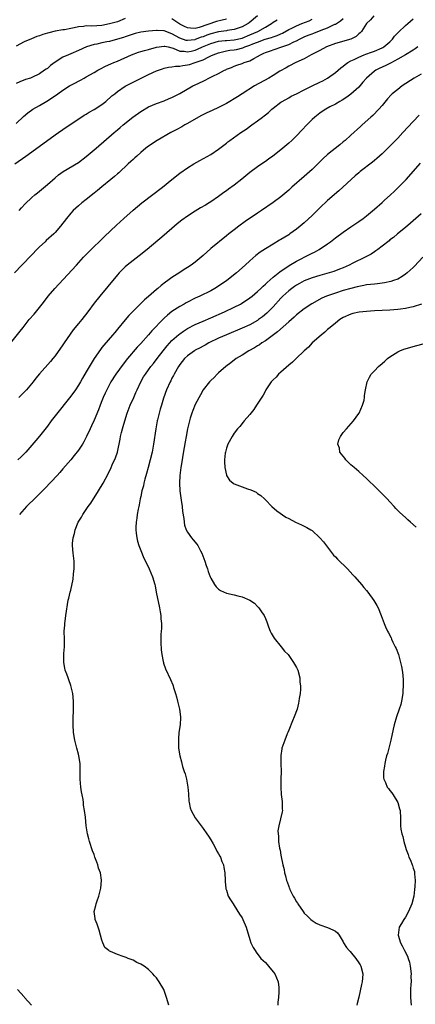
# Model space of a CAD drawing. Units: inches. Extents: x 2574000 to 2577000, y 1512000 to 1515000.
# Drawn here: x 2575442 to 2575544, y 1512777 to 1513030 of the extents above; entities that cross this region are included whole.
import ezdxf

# ---------------------------------------------------------------- set-up
doc = ezdxf.new("R2010")
doc.units = ezdxf.units.IN
doc.header["$MEASUREMENT"] = 0
doc.layers.add('LD25741512_2ft', color=101, linetype='Continuous')

msp = doc.modelspace()

# ---------------------------------------------------------------- linework, layer by layer
at = {"layer": 'LD25741512_2ft'}
for points, elevation in [([(2575439.62, 1512947), (2575442, 1512950), (2575442.76, 1512951), (2575444.33, 1512953), (2575445.59, 1512954.41), (2575447, 1512956.12), (2575447.69, 1512957), (2575448.24, 1512957.76), (2575449.19, 1512959), (2575450.9, 1512961), (2575451.92, 1512962.08), (2575456.44, 1512967), (2575458.3, 1512969), (2575459, 1512969.7), (2575459.64, 1512970.36), (2575463.67, 1512974.33), (2575466.75, 1512977.26), (2575468.62, 1512979), (2575471, 1512981.13), (2575473.25, 1512983), (2575478.6, 1512987), (2575481, 1512988.98), (2575483, 1512990.6), (2575485, 1512991.98), (2575486.65, 1512993), (2575488.15, 1512993.85), (2575491, 1512995.4), (2575493, 1512996.72), (2575495, 1512998.31), (2575495.37, 1512998.63), (2575495.86, 1512999), (2575498.74, 1513001), (2575500.1, 1513001.9), (2575501.55, 1513003), (2575503, 1513004.03), (2575504.27, 1513005), (2575504.69, 1513005.31), (2575505, 1513005.57), (2575505.82, 1513006.18), (2575506.7, 1513007), (2575507, 1513007.25), (2575509, 1513008.79), (2575509.31, 1513009), (2575511, 1513009.93), (2575511.67, 1513010.33), (2575513, 1513010.97), (2575515, 1513012.01), (2575516.99, 1513013.01), (2575519, 1513013.92), (2575519.73, 1513014.27), (2575521, 1513014.99), (2575523, 1513016.48), (2575524.39, 1513017.61), (2575525, 1513018.07), (2575525.51, 1513018.49), (2575526.23, 1513019), (2575527, 1513019.44), (2575527.79, 1513019.79), (2575529, 1513020.41), (2575530.4, 1513021), (2575530.83, 1513021.17), (2575532.31, 1513021.69), (2575533, 1513021.91), (2575535, 1513022.74), (2575535.17, 1513022.83), (2575535.42, 1513023), (2575537, 1513024.35), (2575537.67, 1513025), (2575538.21, 1513025.79), (2575539.2, 1513026.8), (2575541, 1513028.51), (2575541.58, 1513029), (2575543, 1513030.24)], 8606), ([(2575532.85, 1513031), (2575532.05, 1513029.95), (2575531, 1513029), (2575529.7, 1513027), (2575529.36, 1513026.64), (2575529, 1513026.39), (2575528.3, 1513025.7), (2575526.96, 1513025.04), (2575523, 1513023.86), (2575520.71, 1513023), (2575519, 1513022.11), (2575516.8, 1513021), (2575515, 1513019.97), (2575512.82, 1513019), (2575511, 1513018.1), (2575510.32, 1513017.68), (2575508.76, 1513016.76), (2575507, 1513015.68), (2575505.85, 1513015), (2575502.21, 1513013), (2575499, 1513011), (2575497.8, 1513010.2), (2575495, 1513008.51), (2575493, 1513007.43), (2575491.34, 1513006.66), (2575489.95, 1513006.05), (2575488.6, 1513005.4), (2575487.85, 1513005), (2575485, 1513003.36), (2575484.35, 1513003), (2575483.51, 1513002.49), (2575482.22, 1513001.78), (2575480.69, 1513001), (2575477.18, 1512999), (2575475, 1512997.51), (2575474.32, 1512997), (2575473, 1512995.89), (2575471.97, 1512995), (2575471.47, 1512994.53), (2575471, 1512994.14), (2575470.44, 1512993.56), (2575469.79, 1512993), (2575467.33, 1512990.67), (2575467, 1512990.39), (2575466.28, 1512989.72), (2575465.33, 1512989), (2575463, 1512987.13), (2575461.86, 1512986.14), (2575461, 1512985.49), (2575459, 1512983.87), (2575457.87, 1512983), (2575457, 1512982.24), (2575455.63, 1512981), (2575455, 1512980.32), (2575453.88, 1512979), (2575452.39, 1512977), (2575451, 1512975.36), (2575450.66, 1512975), (2575448.72, 1512973.28), (2575448.43, 1512973), (2575447, 1512971.69), (2575444.37, 1512969), (2575443, 1512967.57), (2575442.43, 1512967), (2575440.55, 1512965)], 8608), ([(2575503, 1513031.01), (2575500.83, 1513029.17), (2575500.58, 1513029), (2575499, 1513028.14), (2575497.73, 1513027.73), (2575497, 1513027.45), (2575495.22, 1513027.22), (2575495, 1513027.18), (2575493, 1513026.9), (2575491, 1513026.38), (2575489.98, 1513026.02), (2575489, 1513025.62), (2575488.51, 1513025.49), (2575487, 1513024.88), (2575486.85, 1513024.85), (2575485, 1513024.64), (2575484.69, 1513024.7), (2575483, 1513025.27), (2575481, 1513026.38), (2575479, 1513027.11), (2575477.21, 1513027.21), (2575477, 1513027.24), (2575475, 1513027.06), (2575473, 1513026.78), (2575471.58, 1513026.42), (2575471, 1513026.29), (2575470.05, 1513025.95), (2575469, 1513025.62), (2575468.54, 1513025.46), (2575466.98, 1513024.98), (2575465, 1513024.44), (2575464.28, 1513024.28), (2575463, 1513024.03), (2575461.74, 1513023.74), (2575461, 1513023.61), (2575459.05, 1513023), (2575457, 1513022.05), (2575455, 1513021.22), (2575454.43, 1513021), (2575453, 1513020.34), (2575451, 1513019.07), (2575449.8, 1513018.2), (2575449, 1513017.51), (2575448.69, 1513017.31), (2575448.28, 1513017), (2575447, 1513016.12), (2575445, 1513015.12), (2575444.66, 1513015), (2575443.39, 1513014.61), (2575441.94, 1513014.06), (2575441, 1513013.61)], 8616), ([(2575469, 1513030.31), (2575467, 1513029.48), (2575465, 1513028.9), (2575463, 1513028.55), (2575460.38, 1513028.38), (2575459, 1513028.39), (2575458.27, 1513028.27), (2575457, 1513028.17), (2575455.91, 1513027.91), (2575455, 1513027.75), (2575453.42, 1513027.42), (2575453, 1513027.36), (2575451, 1513027.02), (2575449.34, 1513026.66), (2575449, 1513026.54), (2575447.8, 1513026.2), (2575447, 1513025.89), (2575446.33, 1513025.67), (2575444.88, 1513025.12), (2575443, 1513024.32), (2575441, 1513023.23)], 8618), ([(2575441.75, 1512981), (2575442.34, 1512981.66), (2575443.31, 1512982.69), (2575445, 1512984.32), (2575445.76, 1512985), (2575446.43, 1512985.57), (2575449, 1512987.66), (2575451, 1512989.42), (2575451.87, 1512990.13), (2575453.02, 1512991), (2575457, 1512993.37), (2575459, 1512994.84), (2575461.55, 1512997), (2575466.15, 1513001), (2575467, 1513001.72), (2575467.67, 1513002.33), (2575468.45, 1513003), (2575470.92, 1513005), (2575473, 1513006.45), (2575475, 1513007.59), (2575477, 1513008.46), (2575479, 1513009.21), (2575480.25, 1513009.75), (2575481, 1513010.06), (2575481.62, 1513010.38), (2575483, 1513011.07), (2575486.39, 1513013), (2575487, 1513013.3), (2575489, 1513014.25), (2575489.52, 1513014.48), (2575490.52, 1513015), (2575491, 1513015.21), (2575491.47, 1513015.47), (2575493, 1513016.21), (2575494.47, 1513017), (2575494.84, 1513017.16), (2575495, 1513017.26), (2575496.26, 1513017.74), (2575497, 1513018.05), (2575497.69, 1513018.31), (2575499, 1513018.76), (2575499.57, 1513019), (2575501, 1513019.47), (2575502.07, 1513020.07), (2575503, 1513020.53), (2575503.74, 1513021), (2575504.63, 1513021.37), (2575505, 1513021.54), (2575506.05, 1513021.95), (2575507.54, 1513022.46), (2575509, 1513022.93), (2575511, 1513023.63), (2575512.28, 1513024.28), (2575513, 1513024.6), (2575513.78, 1513025), (2575515, 1513025.59), (2575516.01, 1513025.99), (2575517, 1513026.41), (2575517.44, 1513026.56), (2575519.3, 1513027.3), (2575521, 1513027.95), (2575522.81, 1513028.81), (2575523, 1513028.89), (2575524.29, 1513029.71), (2575525, 1513030.32)], 8610), ([(2575495, 1513030.13), (2575493.87, 1513029.87), (2575492.48, 1513029.52), (2575488.03, 1513028.03), (2575487, 1513027.78), (2575485.79, 1513027.79), (2575485, 1513027.88), (2575484.24, 1513028.24), (2575483, 1513028.87), (2575482.79, 1513029), (2575481, 1513030.23)], 8618), ([(2575440.66, 1512993), (2575443.43, 1512995), (2575445, 1512996.09), (2575451, 1513000.44), (2575451.82, 1513001), (2575453, 1513001.84), (2575458.49, 1513005.51), (2575459, 1513005.76), (2575459.75, 1513006.25), (2575461, 1513006.93), (2575463, 1513008.22), (2575464, 1513009), (2575465.59, 1513010.41), (2575466.29, 1513011), (2575467, 1513011.58), (2575469, 1513012.9), (2575471, 1513013.93), (2575475, 1513015.91), (2575477, 1513016.85), (2575478.58, 1513017.42), (2575479, 1513017.56), (2575480.15, 1513017.85), (2575481, 1513017.9), (2575481.91, 1513018.09), (2575483, 1513018.05), (2575483.77, 1513018.23), (2575485, 1513018.37), (2575485.5, 1513018.5), (2575487, 1513019), (2575489, 1513019.73), (2575490.47, 1513020.47), (2575491, 1513020.7), (2575491.61, 1513021), (2575493, 1513021.51), (2575493.64, 1513021.64), (2575495, 1513021.99), (2575495.86, 1513022.14), (2575497, 1513022.27), (2575497.62, 1513022.38), (2575499.24, 1513022.76), (2575499.74, 1513023), (2575501, 1513023.44), (2575501.78, 1513023.78), (2575503, 1513024.27), (2575504.96, 1513024.96), (2575506.59, 1513025.41), (2575507, 1513025.58), (2575508.07, 1513025.93), (2575509, 1513026.4), (2575509.42, 1513026.58), (2575511, 1513027.47), (2575511.84, 1513027.84), (2575513, 1513028.4), (2575514.41, 1513029), (2575516.27, 1513029.73), (2575517, 1513030.14)], 8612), ([(2575441, 1513003.37), (2575442.88, 1513005.12), (2575443.94, 1513006.06), (2575445.22, 1513007), (2575447, 1513007.99), (2575448.9, 1513009.1), (2575451.3, 1513010.7), (2575451.69, 1513011), (2575453, 1513011.92), (2575454.71, 1513013), (2575455, 1513013.17), (2575456.22, 1513013.78), (2575457, 1513014.21), (2575457.53, 1513014.47), (2575458.43, 1513015), (2575459, 1513015.3), (2575461, 1513016.43), (2575461.96, 1513017), (2575462.63, 1513017.37), (2575463.96, 1513018.04), (2575465.33, 1513018.67), (2575466.06, 1513019), (2575467, 1513019.39), (2575470.62, 1513021), (2575472.38, 1513021.62), (2575473, 1513021.8), (2575473.91, 1513022.09), (2575475, 1513022.36), (2575477, 1513022.95), (2575479, 1513023.23), (2575479.17, 1513023.17), (2575480.01, 1513023), (2575481, 1513022.76), (2575481.34, 1513022.66), (2575483, 1513021.96), (2575484.1, 1513021.9), (2575485, 1513021.74), (2575485.94, 1513021.94), (2575487, 1513022.19), (2575487.59, 1513022.41), (2575488.82, 1513023), (2575491, 1513023.87), (2575493, 1513024.45), (2575494.64, 1513024.64), (2575495, 1513024.69), (2575497, 1513024.83), (2575499, 1513025.26), (2575501, 1513026.08), (2575503.1, 1513027), (2575505, 1513028.05), (2575506.55, 1513029), (2575507, 1513029.34), (2575508, 1513030)], 8614), ([(2575544.13, 1513023), (2575543.48, 1513022.52), (2575543, 1513022.2), (2575540.99, 1513021.01), (2575539, 1513019.89), (2575537.13, 1513018.87), (2575535.81, 1513018.19), (2575534.44, 1513017.56), (2575533.35, 1513017), (2575533, 1513016.75), (2575530.98, 1513015), (2575530.08, 1513013.92), (2575529, 1513012.71), (2575527, 1513010.89), (2575525.92, 1513010.08), (2575524.7, 1513009.3), (2575524.13, 1513009), (2575523, 1513008.33), (2575521.59, 1513007.59), (2575520.51, 1513007), (2575519.59, 1513006.41), (2575519, 1513006.01), (2575517.73, 1513005), (2575517, 1513004.34), (2575515.68, 1513003), (2575514.39, 1513001.61), (2575513, 1513000.17), (2575511.8, 1512999), (2575511, 1512998.26), (2575509, 1512996.6), (2575506.94, 1512995), (2575505.81, 1512994.19), (2575505, 1512993.63), (2575504.64, 1512993.36), (2575503, 1512992.25), (2575501, 1512990.73), (2575498.97, 1512989.03), (2575497, 1512987.49), (2575495.53, 1512986.47), (2575495, 1512986.07), (2575494.36, 1512985.64), (2575493, 1512984.64), (2575491, 1512983.27), (2575490.58, 1512983), (2575489.6, 1512982.4), (2575488.34, 1512981.66), (2575487, 1512980.84), (2575485, 1512979.54), (2575483.51, 1512978.49), (2575482.38, 1512977.62), (2575481.63, 1512977), (2575479, 1512974.72), (2575474.61, 1512971), (2575472.6, 1512969.4), (2575471, 1512968.2), (2575469.51, 1512967), (2575469, 1512966.55), (2575467.47, 1512965), (2575467, 1512964.47), (2575464.53, 1512961.47), (2575462.45, 1512959), (2575461, 1512957.19), (2575459.36, 1512955), (2575457.81, 1512953), (2575457, 1512952.04), (2575455.66, 1512950.34), (2575453.33, 1512947), (2575453, 1512946.5), (2575451, 1512943.7), (2575450.43, 1512943), (2575449.77, 1512942.23), (2575447, 1512939.08), (2575446.07, 1512937.93), (2575445.35, 1512937), (2575443.63, 1512935), (2575443.33, 1512934.67), (2575443, 1512934.35), (2575441.7, 1512933)], 8604), ([(2575545, 1513016.03), (2575543.26, 1513015), (2575540.17, 1513013), (2575539, 1513012.12), (2575537.62, 1513011), (2575537.29, 1513010.71), (2575536.35, 1513009.65), (2575535, 1513007.99), (2575534.17, 1513007), (2575532.6, 1513005.4), (2575532.12, 1513005), (2575529.89, 1513003), (2575529.44, 1513002.56), (2575527, 1513000.33), (2575525.48, 1512999), (2575525, 1512998.6), (2575524.1, 1512997.9), (2575521, 1512995.35), (2575519.76, 1512994.24), (2575517, 1512991.57), (2575515, 1512989.73), (2575511.83, 1512987), (2575511, 1512986.26), (2575509, 1512984.54), (2575507, 1512983.03), (2575504.04, 1512981), (2575503, 1512980.32), (2575499.81, 1512978.19), (2575498.18, 1512977), (2575497, 1512976.06), (2575495.62, 1512975), (2575495, 1512974.47), (2575491, 1512971.29), (2575489, 1512969.5), (2575488.47, 1512969), (2575487, 1512967.79), (2575485.98, 1512967), (2575485, 1512966.35), (2575484.16, 1512965.84), (2575483, 1512965.06), (2575481, 1512963.77), (2575479.93, 1512963), (2575479.37, 1512962.63), (2575478.23, 1512961.77), (2575477.35, 1512961), (2575477, 1512960.73), (2575475, 1512958.96), (2575473.94, 1512958.06), (2575471, 1512955.13), (2575469.94, 1512954.06), (2575469, 1512952.95), (2575467, 1512950.52), (2575466.29, 1512949.71), (2575465.72, 1512949), (2575463.52, 1512946.48), (2575463, 1512945.8), (2575462.64, 1512945.36), (2575461.04, 1512943), (2575460.24, 1512941.76), (2575459, 1512939.56), (2575458.05, 1512937.95), (2575457.53, 1512937), (2575457, 1512936.15), (2575456.2, 1512935), (2575455, 1512933.38), (2575451, 1512928.29), (2575450, 1512927), (2575449, 1512925.66), (2575447, 1512923.08), (2575446.03, 1512921.97), (2575445, 1512920.75), (2575443.43, 1512919), (2575442.23, 1512917.77), (2575441.44, 1512917)], 8602), ([(2575544.52, 1513005.48), (2575543, 1513003.89), (2575540.32, 1513001), (2575539, 1512999.62), (2575535, 1512995.6), (2575533.63, 1512994.37), (2575533, 1512993.84), (2575532.54, 1512993.46), (2575529.35, 1512991), (2575529, 1512990.71), (2575528.09, 1512989.91), (2575527.01, 1512989), (2575524.9, 1512987), (2575523.91, 1512986.09), (2575521, 1512983.56), (2575519, 1512981.7), (2575517, 1512979.75), (2575515, 1512977.87), (2575513.98, 1512977), (2575513, 1512976.21), (2575511.33, 1512975), (2575511, 1512974.78), (2575509, 1512973.58), (2575508.63, 1512973.37), (2575507, 1512972.41), (2575505, 1512971.2), (2575503.67, 1512970.33), (2575502.55, 1512969.45), (2575501, 1512968.09), (2575499.83, 1512967), (2575497.58, 1512965), (2575495.06, 1512963), (2575493, 1512961.59), (2575492.03, 1512961), (2575491, 1512960.43), (2575488.14, 1512959), (2575487, 1512958.49), (2575485, 1512957.48), (2575484.69, 1512957.31), (2575484.15, 1512957), (2575483, 1512956.37), (2575481, 1512955.05), (2575479.83, 1512954.17), (2575479, 1512953.39), (2575478.79, 1512953.21), (2575475.87, 1512950.13), (2575475, 1512949.08), (2575473, 1512946.89), (2575472.08, 1512945.92), (2575469.61, 1512943), (2575468.44, 1512941.56), (2575466.57, 1512939), (2575465.32, 1512937), (2575464.24, 1512935), (2575463.86, 1512934.14), (2575463.32, 1512933), (2575463, 1512932.14), (2575462.55, 1512931), (2575462.14, 1512929.86), (2575461, 1512927.15), (2575460.31, 1512925.69), (2575459.97, 1512925), (2575459.05, 1512922.95), (2575458.38, 1512921.62), (2575458.01, 1512921), (2575457, 1512919.46), (2575455.91, 1512918.09), (2575455, 1512917.02), (2575453, 1512914.72), (2575452.22, 1512913.78), (2575451.51, 1512913), (2575448.37, 1512909.63), (2575447, 1512908.24), (2575445.36, 1512906.64), (2575444.33, 1512905.67), (2575443.67, 1512905), (2575441.8, 1512903)], 8600), ([(2575480.17, 1512777), (2575479.64, 1512779), (2575478.94, 1512781), (2575477.76, 1512783), (2575477, 1512783.99), (2575476.51, 1512784.51), (2575476.11, 1512785), (2575475, 1512786.12), (2575473.84, 1512787), (2575473, 1512787.53), (2575471.99, 1512787.99), (2575471, 1512788.51), (2575469.79, 1512789), (2575469.2, 1512789.2), (2575469, 1512789.31), (2575468.49, 1512789.51), (2575467, 1512790.02), (2575465.21, 1512790.79), (2575465, 1512790.86), (2575464.76, 1512791), (2575463.79, 1512791.79), (2575463.22, 1512793), (2575463, 1512793.71), (2575462.65, 1512795), (2575462.28, 1512796.28), (2575461.8, 1512797.8), (2575461.31, 1512799), (2575461.28, 1512799.28), (2575461.01, 1512801), (2575461.43, 1512802.57), (2575461.51, 1512803), (2575461.76, 1512803.76), (2575462.24, 1512805), (2575462.76, 1512807), (2575462.92, 1512809), (2575462.92, 1512809.08), (2575462.65, 1512811), (2575462.17, 1512812.17), (2575461.97, 1512813), (2575461.67, 1512813.67), (2575461.23, 1512815), (2575461, 1512815.64), (2575460.59, 1512816.59), (2575459.79, 1512819), (2575459.66, 1512819.66), (2575459.28, 1512821), (2575458.96, 1512823), (2575458.75, 1512825.25), (2575458.55, 1512827), (2575458.32, 1512828.32), (2575458.29, 1512829), (2575458.19, 1512829.81), (2575457.95, 1512831), (2575457.78, 1512831.78), (2575457.63, 1512833), (2575457.43, 1512835), (2575457.43, 1512835.43), (2575457.39, 1512838.61), (2575457.4, 1512839), (2575457.11, 1512841), (2575457, 1512841.46), (2575456.59, 1512843), (2575456.03, 1512845), (2575455.67, 1512847), (2575455.59, 1512849), (2575455.66, 1512850.34), (2575455.75, 1512853), (2575455.71, 1512855), (2575455.52, 1512857), (2575455.06, 1512859.06), (2575454.54, 1512860.54), (2575454.34, 1512861), (2575453.99, 1512861.99), (2575453.57, 1512863), (2575453.5, 1512863.5), (2575453.2, 1512865), (2575453.23, 1512866.77), (2575453.25, 1512867.25), (2575453.41, 1512869), (2575453.38, 1512869.38), (2575453.38, 1512871), (2575453.35, 1512873), (2575453.45, 1512874.56), (2575453.49, 1512875), (2575453.57, 1512875.57), (2575453.74, 1512877), (2575454.35, 1512881), (2575454.5, 1512881.5), (2575454.84, 1512883), (2575455, 1512883.58), (2575455.62, 1512886.38), (2575455.74, 1512887.74), (2575455.89, 1512889), (2575455.87, 1512890.13), (2575455.88, 1512891), (2575455.63, 1512893), (2575455.47, 1512895), (2575455.48, 1512895.48), (2575455.65, 1512897), (2575455.95, 1512898.05), (2575456.12, 1512899), (2575456.95, 1512901), (2575457.75, 1512902.25), (2575458.14, 1512903), (2575459, 1512904.22), (2575459.5, 1512905), (2575460.14, 1512905.86), (2575462.14, 1512909), (2575463.34, 1512911), (2575464.62, 1512913.38), (2575465.39, 1512915), (2575465.68, 1512915.68), (2575466.51, 1512917.49), (2575466.98, 1512919), (2575467.71, 1512922.29), (2575467.82, 1512923), (2575468.06, 1512924.06), (2575468.29, 1512925), (2575468.46, 1512925.54), (2575468.86, 1512927), (2575469.52, 1512929), (2575470.29, 1512931), (2575471.17, 1512933), (2575471.74, 1512934.26), (2575472.04, 1512935), (2575472.98, 1512937), (2575473.72, 1512938.28), (2575474.17, 1512939), (2575475, 1512940.13), (2575475.61, 1512941), (2575476.23, 1512941.77), (2575477.17, 1512943), (2575478.73, 1512945), (2575479.76, 1512946.24), (2575481, 1512947.6), (2575482.81, 1512949.19), (2575483, 1512949.34), (2575483.97, 1512950.03), (2575485, 1512950.68), (2575487, 1512951.75), (2575489, 1512952.64), (2575491, 1512953.48), (2575494.54, 1512955), (2575497, 1512956.16), (2575498.63, 1512957), (2575498.86, 1512957.14), (2575501, 1512958.55), (2575501.57, 1512959), (2575503, 1512960.21), (2575503.85, 1512961), (2575504.43, 1512961.57), (2575505, 1512962.06), (2575505.46, 1512962.54), (2575507, 1512963.88), (2575508.71, 1512965.29), (2575511.1, 1512966.9), (2575513, 1512968.03), (2575516.32, 1512969.68), (2575517, 1512970.05), (2575517.65, 1512970.35), (2575518.82, 1512971), (2575521, 1512972.46), (2575521.76, 1512973), (2575523, 1512973.97), (2575525, 1512975.45), (2575527, 1512976.84), (2575529, 1512978.2), (2575530.11, 1512979), (2575531, 1512979.68), (2575533, 1512981.35), (2575535, 1512983.06), (2575535.54, 1512983.54), (2575537.15, 1512985), (2575538.07, 1512985.93), (2575539.23, 1512987), (2575541, 1512988.78), (2575541.21, 1512989), (2575544.85, 1512993.15)], 8598), ([(2575545, 1512980.19), (2575543, 1512978.37), (2575542.27, 1512977.73), (2575541, 1512976.65), (2575538.93, 1512975), (2575537.88, 1512974.12), (2575537, 1512973.44), (2575536.77, 1512973.23), (2575535, 1512971.82), (2575533.92, 1512971), (2575533.38, 1512970.62), (2575533, 1512970.4), (2575532.16, 1512969.84), (2575530.65, 1512969), (2575527.45, 1512967.45), (2575526.57, 1512967), (2575525, 1512966.32), (2575524.07, 1512965.93), (2575522.61, 1512965.39), (2575521.39, 1512965), (2575519, 1512964.34), (2575517, 1512963.73), (2575515, 1512962.93), (2575513.74, 1512962.26), (2575513, 1512961.84), (2575512.5, 1512961.5), (2575511.8, 1512961), (2575511, 1512960.37), (2575509.52, 1512959), (2575509, 1512958.48), (2575507, 1512956.3), (2575505.74, 1512955), (2575505.37, 1512954.63), (2575504.28, 1512953.72), (2575503.28, 1512953), (2575503, 1512952.81), (2575501, 1512951.69), (2575499, 1512950.77), (2575495, 1512949.12), (2575493, 1512948.2), (2575490.5, 1512947), (2575489.53, 1512946.47), (2575489, 1512946.21), (2575488.23, 1512945.77), (2575487, 1512945.12), (2575486.81, 1512945), (2575485, 1512943.69), (2575484.25, 1512943), (2575483, 1512941.49), (2575482.66, 1512941), (2575481.54, 1512939), (2575481.37, 1512938.63), (2575481, 1512937.93), (2575480.7, 1512937.3), (2575480.54, 1512937), (2575479.64, 1512935), (2575478.84, 1512932.84), (2575478.28, 1512931), (2575478.01, 1512929.99), (2575477.7, 1512929), (2575477.26, 1512927.26), (2575477.2, 1512927), (2575476.84, 1512925), (2575476.25, 1512921), (2575475.88, 1512919), (2575475.41, 1512917), (2575474.87, 1512915), (2575474.49, 1512913.51), (2575474.05, 1512912.05), (2575473.8, 1512911), (2575473.68, 1512910.32), (2575473.3, 1512909), (2575473, 1512907.57), (2575472.86, 1512907), (2575472.57, 1512905.43), (2575472.46, 1512905), (2575472.31, 1512904.31), (2575472.07, 1512903), (2575471.96, 1512902.04), (2575471.79, 1512901), (2575471.72, 1512899.72), (2575471.72, 1512899), (2575471.84, 1512898.16), (2575471.96, 1512897), (2575472.16, 1512896.16), (2575472.51, 1512895), (2575473, 1512893.71), (2575473.79, 1512891.79), (2575474.2, 1512891), (2575475.17, 1512889), (2575476.02, 1512887), (2575476.57, 1512885), (2575476.65, 1512884.65), (2575476.97, 1512883), (2575477.79, 1512879), (2575477.95, 1512877.95), (2575478.12, 1512877), (2575478.17, 1512876.17), (2575478.3, 1512875), (2575478.29, 1512873.71), (2575478.25, 1512873), (2575478.18, 1512872.18), (2575478.12, 1512870.12), (2575478.21, 1512868.21), (2575478.39, 1512867), (2575478.76, 1512865.24), (2575478.79, 1512865), (2575478.83, 1512864.83), (2575479.35, 1512863.35), (2575480.61, 1512860.61), (2575481.23, 1512859.23), (2575481.31, 1512859), (2575481.43, 1512858.57), (2575481.94, 1512857), (2575482.18, 1512856.18), (2575482.44, 1512855), (2575482.94, 1512853), (2575483.18, 1512851), (2575483.19, 1512850.81), (2575483.08, 1512849), (2575482.81, 1512847), (2575482.67, 1512845.33), (2575482.66, 1512845), (2575482.72, 1512843), (2575483.06, 1512841), (2575483.45, 1512839.45), (2575483.55, 1512839), (2575483.75, 1512838.25), (2575484.14, 1512837), (2575484.36, 1512836.36), (2575484.71, 1512835), (2575485, 1512833.46), (2575485.07, 1512833), (2575485.24, 1512831.24), (2575485.38, 1512829.38), (2575485.42, 1512829), (2575485.7, 1512827.7), (2575485.93, 1512827), (2575487, 1512825.05), (2575489, 1512822.37), (2575489.95, 1512821), (2575490.36, 1512820.36), (2575491, 1512819.43), (2575491.6, 1512818.4), (2575492.37, 1512817), (2575492.55, 1512816.55), (2575493, 1512815.83), (2575493.27, 1512815.27), (2575493.44, 1512815), (2575493.84, 1512813.84), (2575494.25, 1512813), (2575494.35, 1512812.35), (2575494.62, 1512811), (2575494.69, 1512809), (2575494.69, 1512808.69), (2575494.86, 1512807), (2575494.88, 1512806.88), (2575495, 1512806.56), (2575495.47, 1512805), (2575496.03, 1512804.03), (2575496.69, 1512803), (2575497, 1512802.58), (2575498.37, 1512800.37), (2575499, 1512799.39), (2575499.21, 1512799), (2575500.05, 1512797), (2575501, 1512793.83), (2575501.28, 1512793), (2575501.83, 1512791.83), (2575502.36, 1512791), (2575502.62, 1512790.62), (2575503.87, 1512789), (2575505, 1512787.92), (2575505.44, 1512787.44), (2575505.78, 1512787), (2575507, 1512785.55), (2575507.44, 1512785), (2575508.27, 1512783), (2575508.46, 1512781.54), (2575508.47, 1512781), (2575508.42, 1512780.42), (2575508.4, 1512779), (2575508.23, 1512777.77), (2575508.19, 1512777)], 8596), ([(2575545.45, 1512969), (2575543.29, 1512966.71), (2575543, 1512966.42), (2575541.45, 1512965), (2575541, 1512964.64), (2575540.11, 1512964.11), (2575539, 1512963.42), (2575537.93, 1512963), (2575537.24, 1512962.76), (2575535.58, 1512962.42), (2575535, 1512962.36), (2575533.81, 1512962.19), (2575533, 1512962.14), (2575532.02, 1512961.98), (2575531, 1512961.89), (2575530.28, 1512961.72), (2575529, 1512961.51), (2575528.61, 1512961.39), (2575527, 1512961.02), (2575525, 1512960.46), (2575523, 1512959.82), (2575520.75, 1512959), (2575519.53, 1512958.47), (2575516.92, 1512957.08), (2575515, 1512955.81), (2575513, 1512954.21), (2575512.38, 1512953.62), (2575511, 1512952.41), (2575508.16, 1512949.84), (2575505, 1512947.54), (2575504.12, 1512947), (2575503.47, 1512946.53), (2575503, 1512946.26), (2575502.23, 1512945.77), (2575500.78, 1512945), (2575499, 1512943.89), (2575497.52, 1512943), (2575496.1, 1512941.9), (2575494.85, 1512941), (2575493, 1512939.35), (2575492.59, 1512939), (2575491.82, 1512938.18), (2575491, 1512937.38), (2575490.66, 1512937), (2575489.06, 1512934.94), (2575488.31, 1512933.69), (2575487, 1512931.18), (2575486.35, 1512929.65), (2575486.11, 1512929), (2575485.72, 1512927.72), (2575485.48, 1512927), (2575485, 1512924.99), (2575484.65, 1512923), (2575484.42, 1512921.58), (2575484.15, 1512920.15), (2575483.84, 1512918.16), (2575483.62, 1512917), (2575483.27, 1512915), (2575483.01, 1512913), (2575482.95, 1512911), (2575483.06, 1512909), (2575483.26, 1512907.26), (2575483.37, 1512906.63), (2575483.59, 1512905), (2575483.72, 1512903.72), (2575484.02, 1512901.98), (2575484.11, 1512901), (2575484.25, 1512900.25), (2575484.68, 1512899), (2575485, 1512898.46), (2575486.04, 1512897), (2575486.49, 1512896.49), (2575487.38, 1512895.38), (2575487.62, 1512895), (2575488.35, 1512893.65), (2575488.72, 1512893), (2575489.48, 1512891), (2575489.83, 1512889.83), (2575490.13, 1512889), (2575490.33, 1512888.33), (2575490.84, 1512887), (2575491, 1512886.63), (2575491.94, 1512885), (2575492.37, 1512884.37), (2575493, 1512883.77), (2575493.44, 1512883.44), (2575495, 1512882.75), (2575497, 1512882.31), (2575497.95, 1512882.05), (2575499, 1512881.82), (2575501, 1512881.01), (2575502.17, 1512880.17), (2575503, 1512879.36), (2575503.19, 1512879.19), (2575503.35, 1512879), (2575503.98, 1512878.02), (2575504.67, 1512877), (2575505, 1512876.27), (2575505.38, 1512875.38), (2575505.84, 1512874.16), (2575506.25, 1512873), (2575506.49, 1512872.49), (2575507, 1512871.66), (2575507.23, 1512871.23), (2575509.04, 1512869), (2575509.91, 1512867.91), (2575510.84, 1512867), (2575511, 1512866.8), (2575512.25, 1512865), (2575513, 1512863.67), (2575513.31, 1512863), (2575513.83, 1512861), (2575513.89, 1512859.89), (2575514, 1512859), (2575513.99, 1512858.01), (2575513.9, 1512857), (2575513.7, 1512855.7), (2575513.61, 1512855), (2575513.51, 1512854.49), (2575513.16, 1512853), (2575512.44, 1512851), (2575512, 1512850), (2575511, 1512847.6), (2575510.79, 1512847), (2575510.63, 1512846.63), (2575510, 1512845), (2575509.26, 1512843), (2575509.2, 1512842.8), (2575508.94, 1512841.06), (2575508.97, 1512839), (2575509.02, 1512837.02), (2575508.96, 1512835), (2575508.95, 1512832.95), (2575509.09, 1512831.09), (2575509.3, 1512829.3), (2575509.36, 1512829), (2575509.33, 1512827.33), (2575509.38, 1512827), (2575509.35, 1512826.65), (2575508.42, 1512823), (2575508.23, 1512821.77), (2575508.27, 1512821), (2575508.36, 1512820.36), (2575508.4, 1512819), (2575508.67, 1512817.33), (2575508.78, 1512816.78), (2575509, 1512815.49), (2575509.5, 1512813), (2575509.81, 1512811.81), (2575509.93, 1512811), (2575510.19, 1512810.19), (2575510.45, 1512809), (2575510.62, 1512808.62), (2575511, 1512807.46), (2575511.14, 1512807.14), (2575511.18, 1512807), (2575511.32, 1512806.68), (2575512.17, 1512805), (2575512.5, 1512804.5), (2575513, 1512803.54), (2575513.22, 1512803.22), (2575513.32, 1512803), (2575514.69, 1512801), (2575515, 1512800.61), (2575515.81, 1512799.81), (2575516.68, 1512799), (2575517, 1512798.73), (2575518.08, 1512798.08), (2575519, 1512797.59), (2575520.93, 1512796.93), (2575522.35, 1512796.35), (2575523, 1512795.98), (2575523.53, 1512795.53), (2575523.98, 1512795), (2575525, 1512793.23), (2575525.09, 1512793), (2575525.84, 1512791.84), (2575526.53, 1512791), (2575526.77, 1512790.77), (2575528.28, 1512789), (2575529, 1512787.88), (2575529.33, 1512787.33), (2575529.55, 1512787), (2575530.05, 1512785), (2575529.96, 1512783.96), (2575529.83, 1512783), (2575529.66, 1512782.34), (2575529.01, 1512779.01), (2575528.61, 1512777.39), (2575528.53, 1512777)], 8594), ([(2575545.08, 1512957), (2575543, 1512956.27), (2575542.12, 1512956.12), (2575541, 1512955.85), (2575539.69, 1512955.69), (2575539, 1512955.58), (2575537, 1512955.4), (2575533, 1512955.22), (2575531, 1512955.1), (2575529.11, 1512954.89), (2575527.47, 1512954.53), (2575527, 1512954.39), (2575525, 1512953.51), (2575524.15, 1512953), (2575523, 1512952.13), (2575521.61, 1512951), (2575521.31, 1512950.69), (2575521, 1512950.44), (2575520.26, 1512949.74), (2575519.31, 1512949), (2575517.06, 1512947), (2575516.05, 1512945.95), (2575514.96, 1512945), (2575512.88, 1512943), (2575511.94, 1512942.06), (2575511, 1512941.3), (2575509, 1512939.52), (2575508.39, 1512939), (2575507.74, 1512938.26), (2575507, 1512937.54), (2575506.5, 1512937), (2575505.16, 1512935), (2575505, 1512934.73), (2575504.41, 1512933.59), (2575502.75, 1512931), (2575502.04, 1512929.96), (2575501, 1512928.68), (2575499.57, 1512927), (2575499.34, 1512926.66), (2575498.43, 1512925.57), (2575497.85, 1512925), (2575497, 1512923.81), (2575496.43, 1512923), (2575495.36, 1512921), (2575495, 1512920), (2575494.74, 1512919), (2575494.7, 1512918.7), (2575494.54, 1512917), (2575494.52, 1512916.52), (2575494.61, 1512915), (2575495, 1512913.07), (2575495.03, 1512913), (2575495.8, 1512911.8), (2575496.73, 1512911), (2575497, 1512910.81), (2575499, 1512910.04), (2575500.44, 1512909.56), (2575501.3, 1512909.3), (2575502.66, 1512908.66), (2575503, 1512908.4), (2575503.82, 1512907.82), (2575504.74, 1512907), (2575505, 1512906.71), (2575506.69, 1512905), (2575507.91, 1512903.91), (2575510.29, 1512902.29), (2575511, 1512901.9), (2575512.74, 1512901), (2575514.3, 1512900.3), (2575515, 1512900), (2575515.65, 1512899.65), (2575516.72, 1512899), (2575517, 1512898.82), (2575519.02, 1512897), (2575519.91, 1512895.91), (2575522.53, 1512892.53), (2575523, 1512892.07), (2575523.52, 1512891.52), (2575526.09, 1512889), (2575527.49, 1512887.49), (2575527.96, 1512887), (2575529.67, 1512885), (2575530.26, 1512884.26), (2575531, 1512883.42), (2575531.34, 1512883), (2575532.89, 1512880.89), (2575533.63, 1512879.63), (2575533.97, 1512879), (2575534.78, 1512877), (2575535, 1512876.36), (2575535.51, 1512875), (2575535.89, 1512874.11), (2575536.4, 1512873), (2575536.62, 1512872.62), (2575537.31, 1512871.31), (2575537.42, 1512871), (2575537.79, 1512870.21), (2575538.38, 1512869), (2575538.57, 1512868.57), (2575539.18, 1512867), (2575539.76, 1512865), (2575539.95, 1512863.95), (2575540.17, 1512863), (2575540.28, 1512861.72), (2575540.43, 1512860.43), (2575540.41, 1512859), (2575540.3, 1512857.7), (2575540.3, 1512857), (2575539.98, 1512855), (2575539.78, 1512854.22), (2575539.4, 1512853), (2575538.66, 1512851), (2575538.07, 1512849), (2575537.84, 1512847.84), (2575537.2, 1512845), (2575536.36, 1512841.64), (2575536.16, 1512841), (2575535.87, 1512839.87), (2575535.68, 1512839), (2575535.62, 1512838.38), (2575535.35, 1512837), (2575535.36, 1512835.36), (2575535.42, 1512835), (2575535.85, 1512834.15), (2575536.33, 1512833), (2575536.61, 1512832.61), (2575537, 1512832.15), (2575537.48, 1512831.48), (2575537.85, 1512831), (2575539.03, 1512829), (2575539.43, 1512827.43), (2575539.61, 1512827), (2575539.7, 1512825), (2575539.74, 1512823.73), (2575539.7, 1512823), (2575539.8, 1512822.2), (2575540.05, 1512821), (2575540.3, 1512820.3), (2575540.6, 1512819), (2575541, 1512817.59), (2575541.19, 1512817), (2575541.67, 1512815.67), (2575541.9, 1512815), (2575542.25, 1512814.25), (2575542.73, 1512813), (2575542.82, 1512812.82), (2575543, 1512812.18), (2575543.29, 1512811.29), (2575543.32, 1512811), (2575543.28, 1512810.72), (2575543.46, 1512809), (2575543.43, 1512807.43), (2575543.32, 1512806.68), (2575543.13, 1512805), (2575542.62, 1512803), (2575541.79, 1512801), (2575541, 1512799.59), (2575540.59, 1512799), (2575540.01, 1512797.99), (2575539.39, 1512797), (2575539.1, 1512795), (2575539.68, 1512793), (2575540.19, 1512792.19), (2575540.76, 1512791), (2575541.55, 1512789.55), (2575541.7, 1512789), (2575542.03, 1512788.03), (2575542.23, 1512787), (2575542.43, 1512785), (2575542.4, 1512784.4), (2575542.45, 1512783), (2575542.4, 1512782.4), (2575542.33, 1512781), (2575542.32, 1512780.32), (2575542.27, 1512779), (2575542.46, 1512777)], 8592), ([(2575543.73, 1512899.73), (2575542.3, 1512901), (2575541.6, 1512901.6), (2575541, 1512902.18), (2575539.51, 1512903.51), (2575538.52, 1512904.52), (2575538.12, 1512905), (2575537, 1512906.2), (2575536.28, 1512907), (2575535, 1512908.28), (2575534.25, 1512909), (2575533.6, 1512909.6), (2575533, 1512910.21), (2575531.58, 1512911.58), (2575531, 1512912.19), (2575530.16, 1512913), (2575529, 1512914.03), (2575527.85, 1512915), (2575527.41, 1512915.41), (2575527, 1512915.75), (2575525.64, 1512917), (2575525.39, 1512917.39), (2575524.16, 1512919), (2575524.01, 1512920.01), (2575523.64, 1512921), (2575523.89, 1512922.11), (2575524.28, 1512923), (2575525, 1512924.02), (2575525.82, 1512925), (2575527.64, 1512927), (2575529, 1512928.88), (2575529.07, 1512929), (2575529.94, 1512931), (2575530.35, 1512932.35), (2575530.48, 1512933), (2575530.5, 1512933.5), (2575530.75, 1512935), (2575531.17, 1512937), (2575531.75, 1512938.25), (2575532.2, 1512939), (2575533, 1512939.85), (2575534.03, 1512941), (2575535, 1512941.73), (2575535.67, 1512942.33), (2575536.39, 1512943), (2575537, 1512943.43), (2575539, 1512944.73), (2575539.53, 1512945), (2575540.6, 1512945.4), (2575542.14, 1512945.86), (2575543, 1512946.07), (2575546.49, 1512947)], 8590), ([(2575441.33, 1512781), (2575443, 1512779.13), (2575443.14, 1512779), (2575444.95, 1512777)], 8600)]:
    msp.add_lwpolyline(points, dxfattribs=dict(at, elevation=elevation))

doc.saveas('drawing.dxf')
